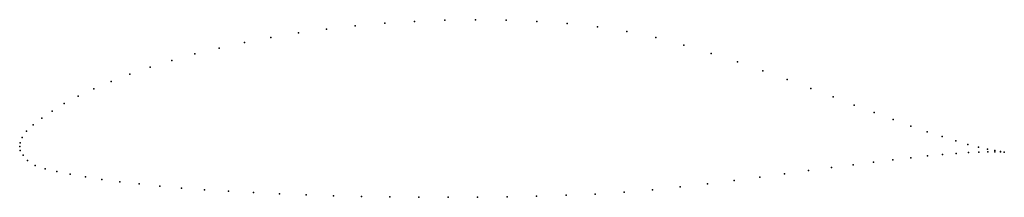
# Model space of a CAD drawing. Units: metres. Extents: x 0 to 1, y -0.05 to 0.13.
import ezdxf

# ---------------------------------------------------------------- set-up
doc = ezdxf.new("R2010")
doc.units = ezdxf.units.M

msp = doc.modelspace()

# ---------------------------------------------------------------- linework, layer by layer
for p in [(0.3413, 0.1225), (0.3713, 0.1252), (0.4017, 0.1271), (0.4325, 0.1283), (0.4636, 0.1287), (0.4947, 0.1283), (0.5258, 0.127), (0.5568, 0.1248), (0.5875, 0.1216), (0.2555, 0.1107), (0.2834, 0.1153), (0.312, 0.1192), (0.6176, 0.1169), (0.647, 0.1106), (0.2287, 0.1056), (0.6755, 0.103), (0.1782, 0.094), (0.2029, 0.1), (0.7032, 0.0946), (0.1327, 0.0807), (0.1548, 0.0875), (0.73, 0.0859), (0.1121, 0.0736), (0.7559, 0.077), (0.0929, 0.0662), (0.7807, 0.068), (0.0595, 0.0512), (0.0754, 0.0587), (0.8045, 0.059), (0.8272, 0.0504), (0.0454, 0.0436), (0.8488, 0.0422), (0.033, 0.0361), (0.8692, 0.0345), (0.0136, 0.0221), (0.0224, 0.0289), (0.8884, 0.0274), (0.9064, 0.0209), (0.0069, 0.0156), (0.923, 0.0151), (0.9382, 0.0101), (0, 0), (0, 0), (0.0005, 0.004), (0.0025, 0.0094), (0.952, 0.0058), (0.9643, 0.0023), (0.0005, -0.0038), (0.0034, -0.0087), (0.9232, -0.0095), (0.9387, -0.008), (0.9525, -0.0069), (0.9649, -0.0061), (0.9751, -0.0005), (0.9756, -0.0055), (0.9842, -0.0026), (0.9846, -0.0053), (0.9917, -0.0041), (0.9919, -0.0052), (0.9974, -0.005), (0.9975, -0.0054), (1.0014, -0.0056), (1.0014, -0.0056), (0.0081, -0.0142), (0.0157, -0.019), (0.8476, -0.0184), (0.8685, -0.0158), (0.8881, -0.0134), (0.9064, -0.0113), (0.0259, -0.0224), (0.0379, -0.0253), (0.0515, -0.0281), (0.778, -0.0277), (0.8023, -0.0244), (0.8255, -0.0213), (0.0668, -0.0308), (0.0835, -0.0333), (0.1018, -0.0357), (0.1214, -0.0379), (0.6996, -0.0376), (0.7266, -0.0343), (0.7528, -0.031), (0.1424, -0.0401), (0.1646, -0.042), (0.1879, -0.0438), (0.2124, -0.0453), (0.2378, -0.0467), (0.2641, -0.048), (0.2913, -0.049), (0.3191, -0.0499), (0.5557, -0.0493), (0.5854, -0.0481), (0.6147, -0.0462), (0.6436, -0.0438), (0.6719, -0.0408), (0.3476, -0.0506), (0.3766, -0.051), (0.406, -0.0513), (0.4358, -0.0514), (0.4657, -0.0512), (0.4957, -0.0508), (0.5257, -0.0502)]:
    msp.add_point(p)

doc.saveas('drawing.dxf')
